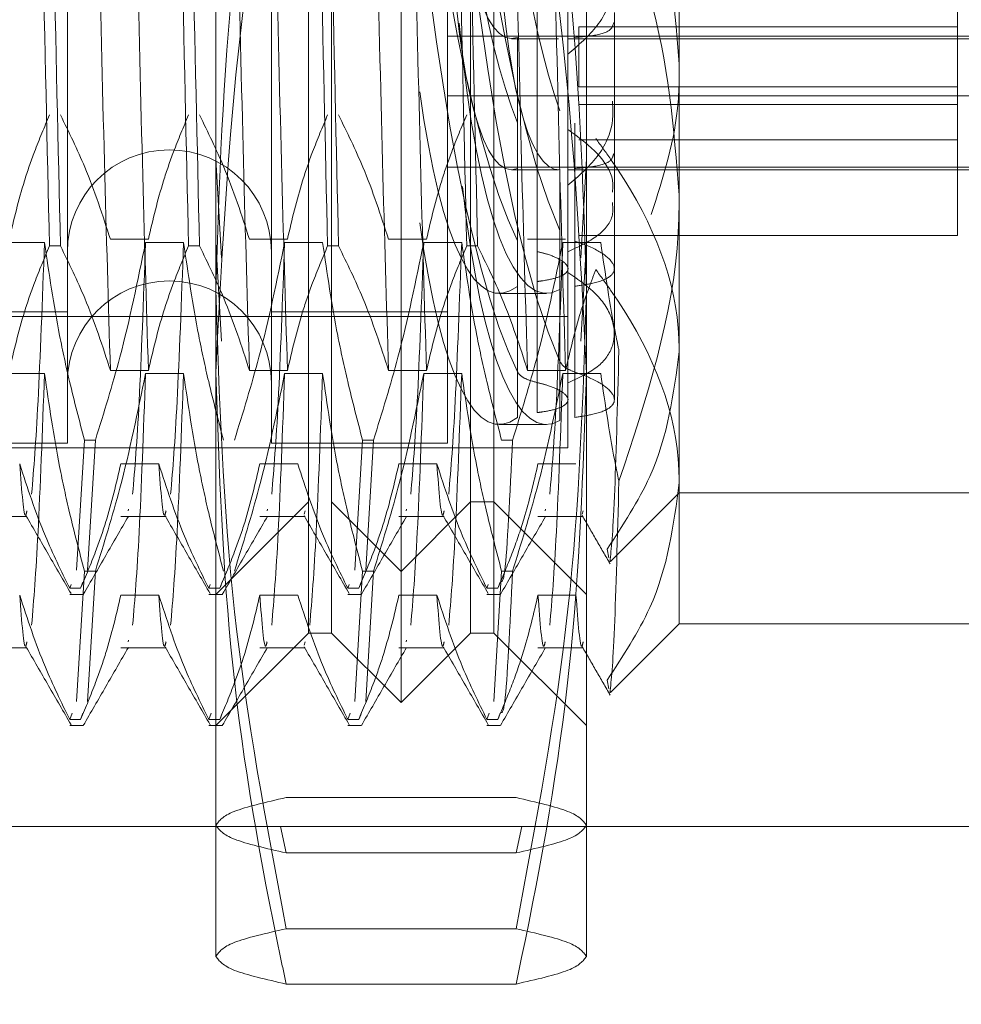
# Model space of a CAD drawing. Units: inches. Extents: x 0 to 23.4, y 0 to 16.5.
# Drawn here: x 11.2 to 11.3, y 5.7 to 5.8 of the extents above; entities that cross this region are included whole.
import ezdxf

# ---------------------------------------------------------------- set-up
doc = ezdxf.new("R2010")
doc.units = ezdxf.units.IN
doc.header["$MEASUREMENT"] = 0
doc.linetypes.add('HIDDEN', pattern=[0.075, 0.05, -0.025])

msp = doc.modelspace()

# ---------------------------------------------------------------- linework, layer by layer
at = {"color": 7, "linetype": 'HIDDEN', "lineweight": 0}
for p, q in [((11.224325, 5.63301), (11.224325, 11.987177)), ((11.232625, 5.63301), (11.232625, 11.987177)), ((11.234069, 5.63301), (11.234069, 11.987177)), ((11.237478, 5.763068), (11.237478, 5.857119)), ((11.234197, 5.766349), (11.234197, 5.853838)), ((11.240759, 5.766349), (11.240759, 5.853838)), ((11.228729, 5.782548), (11.228729, 5.84156)), ((11.246227, 5.84156), (11.246227, 5.782548)), ((11.233104, 5.766349), (11.233104, 5.833402)), ((11.241853, 5.833402), (11.241853, 5.766349)), ((11.250602, 5.833169), (11.250602, 5.773446)), ((11.263725, 5.785112), (11.263725, 5.828057)), ((11.245352, 5.824419), (11.245352, 5.783376)), ((11.22173, 5.801048), (11.22173, 5.775317)), ((11.231354, 5.801048), (11.231354, 5.775317)), ((11.239665, 5.801048), (11.239665, 5.775317)), ((11.243902, 5.796036), (11.243902, 5.784361)), ((11.247539, 5.791447), (11.247539, 5.795649)), ((11.263725, 5.794973), (11.245869, 5.794973)), ((11.245869, 5.794973), (11.245869, 5.79213)), ((11.239665, 5.794536), (11.272474, 5.794536)), ((11.242685, 5.79441), (11.24491, 5.79441)), ((11.242971, 5.794468), (11.242971, 5.782716)), ((11.243902, 5.782945), (11.243902, 5.794619)), ((11.245352, 5.79441), (11.272474, 5.79441)), ((11.263725, 5.79213), (11.245869, 5.79213)), ((11.239665, 5.791713), (11.272474, 5.791713)), ((11.247539, 5.788981), (11.247539, 5.791447)), ((11.263725, 5.791301), (11.245869, 5.791301)), ((11.242971, 5.77868), (11.242971, 5.790433)), ((11.245679, 5.778669), (11.245679, 5.790419)), ((11.243902, 5.789847), (11.243902, 5.778172)), ((11.263725, 5.789628), (11.245869, 5.789628)), ((11.229004, 5.784055), (11.228729, 5.788737)), ((11.246227, 5.788737), (11.245955, 5.784055)), ((11.247539, 5.787161), (11.247539, 5.788981)), ((11.239665, 5.788347), (11.272474, 5.788347)), ((11.242685, 5.788221), (11.24491, 5.788221)), ((11.242971, 5.788279), (11.242971, 5.776527)), ((11.243902, 5.776756), (11.243902, 5.78843)), ((11.244971, 5.776377), (11.244971, 5.788224)), ((11.245352, 5.788221), (11.272474, 5.788221)), ((11.245679, 5.788281), (11.245679, 5.776531)), ((11.247539, 5.78048), (11.247539, 5.787161)), ((11.223761, 5.784939), (11.225553, 5.784939)), ((11.230322, 5.784939), (11.232114, 5.784939)), ((11.236884, 5.784939), (11.238676, 5.784939)), ((11.243446, 5.784939), (11.245238, 5.784939)), ((11.263725, 5.785112), (11.245869, 5.785112)), ((11.218858, 5.784784), (11.22065, 5.784784)), ((11.221403, 5.784622), (11.220885, 5.784622)), ((11.22542, 5.784784), (11.227212, 5.784784)), ((11.227964, 5.784622), (11.227447, 5.784622)), ((11.228729, 5.784816), (11.229002, 5.780134)), ((11.231982, 5.784784), (11.233774, 5.784784)), ((11.234526, 5.784622), (11.234009, 5.784622)), ((11.238543, 5.784784), (11.240335, 5.784784)), ((11.241088, 5.784622), (11.240571, 5.784622)), ((11.245105, 5.784784), (11.246897, 5.784784)), ((11.245952, 5.780133), (11.246227, 5.784816)), ((11.245352, 5.783376), (11.245352, 5.778164)), ((11.228729, 5.751082), (11.228729, 5.782548)), ((11.242107, 5.782381), (11.244331, 5.782381)), ((11.246227, 5.782548), (11.246227, 5.751082)), ((11.177986, 5.781506), (11.22173, 5.781506)), ((11.178423, 5.781287), (11.245352, 5.781287)), ((11.231354, 5.781506), (11.239665, 5.781506)), ((11.247539, 5.777358), (11.247539, 5.78048)), ((11.218858, 5.778595), (11.22065, 5.778595)), ((11.223761, 5.77875), (11.225553, 5.77875)), ((11.22542, 5.778595), (11.227212, 5.778595)), ((11.230322, 5.77875), (11.232114, 5.77875)), ((11.231982, 5.778595), (11.233774, 5.778595)), ((11.236884, 5.77875), (11.238676, 5.77875)), ((11.238543, 5.778595), (11.240335, 5.778595)), ((11.243446, 5.77875), (11.245238, 5.77875)), ((11.245105, 5.778595), (11.246897, 5.778595)), ((11.245352, 5.778164), (11.245352, 5.775098)), ((11.242107, 5.776192), (11.244331, 5.776192)), ((11.177986, 5.775317), (11.22173, 5.775317)), ((11.222168, 5.769312), (11.222535, 5.775458)), ((11.223052, 5.775458), (11.222535, 5.775458)), ((11.223052, 5.775458), (11.222685, 5.769312)), ((11.231354, 5.775317), (11.239665, 5.775317)), ((11.235291, 5.769312), (11.235658, 5.775458)), ((11.236176, 5.775458), (11.235658, 5.775458)), ((11.236176, 5.775458), (11.235809, 5.769312)), ((11.242737, 5.775458), (11.24222, 5.775458)), ((11.178423, 5.775098), (11.245352, 5.775098)), ((11.226043, 5.774332), (11.224251, 5.774332)), ((11.232604, 5.774332), (11.230812, 5.774332)), ((11.239166, 5.774332), (11.237374, 5.774332)), ((11.245728, 5.774332), (11.243936, 5.774332)), ((11.250602, 5.773446), (11.250602, 5.766787)), ((11.247352, 5.769726), (11.250602, 5.772975)), ((11.250602, 5.772975), (11.268099, 5.772975)), ((11.228729, 5.768164), (11.233104, 5.772538)), ((11.234197, 5.772538), (11.237478, 5.769257)), ((11.237478, 5.769257), (11.240759, 5.772538)), ((11.240759, 5.772538), (11.241853, 5.772538)), ((11.241853, 5.772538), (11.246227, 5.768164)), ((11.224612, 5.772196), (11.224592, 5.772125)), ((11.231174, 5.772196), (11.231153, 5.772125)), ((11.232945, 5.772125), (11.232899, 5.771961)), ((11.237735, 5.772196), (11.237715, 5.772125)), ((11.244297, 5.772196), (11.244277, 5.772125)), ((11.246069, 5.772125), (11.246023, 5.771961)), ((11.217689, 5.771846), (11.219822, 5.771846)), ((11.224251, 5.771846), (11.226384, 5.771846)), ((11.230812, 5.771846), (11.232945, 5.771846)), ((11.237374, 5.771846), (11.239507, 5.771846)), ((11.243936, 5.771846), (11.246069, 5.771846)), ((11.247286, 5.769901), (11.247203, 5.770315)), ((11.222168, 5.763123), (11.222535, 5.769269)), ((11.223052, 5.769269), (11.222535, 5.769269)), ((11.223052, 5.769269), (11.222685, 5.763123)), ((11.235291, 5.763123), (11.235658, 5.769269)), ((11.236176, 5.769269), (11.235658, 5.769269)), ((11.236176, 5.769269), (11.235809, 5.763123)), ((11.241853, 5.763123), (11.24222, 5.769269)), ((11.242737, 5.769269), (11.24222, 5.769269)), ((11.221839, 5.768459), (11.221906, 5.768634)), ((11.222467, 5.768745), (11.222356, 5.768459)), ((11.228401, 5.768459), (11.228468, 5.768634)), ((11.229046, 5.768793), (11.228918, 5.768459)), ((11.234962, 5.768459), (11.23503, 5.768634)), ((11.23559, 5.768745), (11.235479, 5.768459)), ((11.241524, 5.768459), (11.241592, 5.768634)), ((11.242152, 5.768745), (11.242041, 5.768459)), ((11.221839, 5.768459), (11.222356, 5.768459)), ((11.221839, 5.768164), (11.222467, 5.768164)), ((11.228401, 5.768459), (11.228918, 5.768459)), ((11.228401, 5.768164), (11.229028, 5.768164)), ((11.234962, 5.768459), (11.235479, 5.768459)), ((11.234962, 5.768164), (11.23559, 5.768164)), ((11.241524, 5.768459), (11.242041, 5.768459)), ((11.241524, 5.768164), (11.242152, 5.768164)), ((11.226043, 5.768143), (11.224251, 5.768143)), ((11.232604, 5.768143), (11.230812, 5.768143)), ((11.239166, 5.768143), (11.237374, 5.768143)), ((11.245728, 5.768143), (11.243936, 5.768143)), ((11.247352, 5.763537), (11.250602, 5.766787)), ((11.250602, 5.766787), (11.268099, 5.766787)), ((11.228729, 5.761975), (11.233104, 5.766349)), ((11.233104, 5.766349), (11.234197, 5.766349)), ((11.234197, 5.766349), (11.237478, 5.763068)), ((11.237478, 5.763068), (11.240759, 5.766349)), ((11.240759, 5.766349), (11.241853, 5.766349)), ((11.241853, 5.766349), (11.246227, 5.761975)), ((11.224612, 5.766007), (11.224592, 5.765936)), ((11.232945, 5.765936), (11.232899, 5.765772)), ((11.237735, 5.766007), (11.237715, 5.765936)), ((11.217689, 5.765657), (11.219822, 5.765657)), ((11.224251, 5.765657), (11.226384, 5.765657)), ((11.230812, 5.765657), (11.232945, 5.765657)), ((11.237374, 5.765657), (11.239507, 5.765657)), ((11.243936, 5.765657), (11.246069, 5.765657)), ((11.247286, 5.763713), (11.247203, 5.764126)), ((11.229046, 5.762604), (11.228918, 5.76227)), ((11.221839, 5.76227), (11.221949, 5.762557)), ((11.221839, 5.76227), (11.222356, 5.76227)), ((11.222467, 5.762557), (11.222356, 5.76227)), ((11.228401, 5.76227), (11.228511, 5.762557)), ((11.228401, 5.76227), (11.228918, 5.76227)), ((11.234962, 5.76227), (11.235073, 5.762557)), ((11.234962, 5.76227), (11.235479, 5.76227)), ((11.23559, 5.762557), (11.235479, 5.76227)), ((11.241524, 5.76227), (11.241634, 5.762557)), ((11.241524, 5.76227), (11.242041, 5.76227)), ((11.242152, 5.762557), (11.242041, 5.76227)), ((11.221839, 5.761975), (11.222467, 5.761975)), ((11.228401, 5.761975), (11.229028, 5.761975)), ((11.234962, 5.761975), (11.23559, 5.761975)), ((11.241524, 5.761975), (11.242152, 5.761975)), ((11.242902, 5.758578), (11.232054, 5.758578)), ((11.269838, 5.757217), (11.206408, 5.757217)), ((11.231791, 5.757211), (11.232054, 5.755964)), ((11.242902, 5.755964), (11.243166, 5.757211)), ((11.242902, 5.755964), (11.232054, 5.755964)), ((11.242902, 5.752389), (11.232054, 5.752389)), ((11.242902, 5.749775), (11.232054, 5.749775))]:
    msp.add_line(p, q, dxfattribs=at)
for centre, start in [((11.226542, 5.784349), 360), ((11.226542, 5.77816), 0)]:
    msp.add_arc(centre, 0.004812, start, 180, dxfattribs=at)
for centre, major_axis, start_param, end_param in [((11.245961, 5.816283), (-0.001683, 0.033901), 6.169854, 8.994189), ((11.245961, 5.810094), (-0.001683, 0.033901), 6.169854, 8.994189), ((11.243737, 5.816283), (-0.001683, 0.033901), 1.625348, 2.7472), ((11.243737, 5.810094), (-0.001086, 0.021871), 1.520651, 2.679186), ((11.245961, 5.810094), (-0.001086, 0.021871), 1.520651, 2.622273), ((11.243737, 5.810094), (-0.001683, 0.033901), 1.625348, 2.7472), ((11.243737, 5.816283), (0.001086, 0.021871), 2.064571, 3.223106), ((11.243737, 5.810094), (0.001086, 0.021871), 2.064571, 3.223106), ((11.245961, 5.810094), (0.001086, 0.021871), 2.064571, 3.166193), ((11.245961, 5.816283), (0.001683, 0.033901), 2.252973, 3.254924), ((11.243737, 5.816283), (0.001683, 0.033901), 2.382256, 3.29112), ((11.245961, 5.810094), (0.001683, 0.033901), 2.312081, 3.254924), ((11.243737, 5.810094), (0.001683, 0.033901), 2.382256, 3.29112)]:
    msp.add_ellipse(centre, major_axis=major_axis, ratio=0.177999, start_param=start_param, end_param=end_param, dxfattribs=at)
for points, knots in [([(11.223761, 5.77875), (11.223665, 5.78191), (11.223475, 5.788208), (11.223205, 5.800018), (11.222893, 5.812574), (11.222692, 5.820692), (11.222591, 5.824746)], [0, 0, 0, 0, 0.248873, 0.495939, 0.74825, 1, 1, 1, 1]), ([(11.225553, 5.77875), (11.225457, 5.78191), (11.225267, 5.788208), (11.224997, 5.800018), (11.224685, 5.812574), (11.224484, 5.820692), (11.224383, 5.824746)], [0, 0, 0, 0, 0.248873, 0.495939, 0.74825, 1, 1, 1, 1]), ([(11.230322, 5.77875), (11.230227, 5.78191), (11.230037, 5.788208), (11.229766, 5.800018), (11.229454, 5.812574), (11.229253, 5.820692), (11.229153, 5.824746)], [0, 0, 0, 0, 0.248873, 0.495939, 0.74825, 1, 1, 1, 1]), ([(11.232114, 5.77875), (11.232019, 5.78191), (11.231829, 5.788208), (11.231558, 5.800018), (11.231246, 5.812574), (11.231045, 5.820692), (11.230945, 5.824746)], [0, 0, 0, 0, 0.248873, 0.495939, 0.74825, 1, 1, 1, 1]), ([(11.236884, 5.77875), (11.236789, 5.78191), (11.236598, 5.788208), (11.236328, 5.800018), (11.236016, 5.812574), (11.235815, 5.820692), (11.235715, 5.824746)], [0, 0, 0, 0, 0.248873, 0.495939, 0.74825, 1, 1, 1, 1]), ([(11.238676, 5.77875), (11.238581, 5.78191), (11.23839, 5.788208), (11.23812, 5.800018), (11.237808, 5.812574), (11.237607, 5.820692), (11.237507, 5.824746)], [0, 0, 0, 0, 0.2488732, 0.495939, 0.74825, 1, 1, 1, 1]), ([(11.243446, 5.77875), (11.24335, 5.78191), (11.24316, 5.788208), (11.24289, 5.800018), (11.242578, 5.812574), (11.242377, 5.820692), (11.242276, 5.824746)], [0, 0, 0, 0, 0.2488732, 0.495939, 0.74825, 1, 1, 1, 1]), ([(11.245238, 5.77875), (11.245142, 5.78191), (11.244952, 5.788208), (11.244682, 5.800018), (11.24437, 5.812574), (11.244169, 5.820692), (11.244068, 5.824746)], [0, 0, 0, 0, 0.248873, 0.495939, 0.74825, 1, 1, 1, 1]), ([(11.220189, 5.81542), (11.220314, 5.809917), (11.22056, 5.799057), (11.220778, 5.78939), (11.220885, 5.784622)], [0, 0, 0, 0, 0.50677, 1, 1, 1, 1]), ([(11.221403, 5.784622), (11.221295, 5.78939), (11.221078, 5.799057), (11.220831, 5.809917), (11.220707, 5.81542)], [0, 0, 0, 0, 0.49323, 1, 1, 1, 1]), ([(11.226751, 5.81542), (11.226876, 5.809917), (11.227122, 5.799057), (11.22734, 5.78939), (11.227447, 5.784622)], [0, 0, 0, 0, 0.50677, 1, 1, 1, 1]), ([(11.227964, 5.784622), (11.227857, 5.78939), (11.227639, 5.799057), (11.227393, 5.809917), (11.227268, 5.81542)], [0, 0, 0, 0, 0.49323, 1, 1, 1, 1]), ([(11.233313, 5.81542), (11.233437, 5.809917), (11.233684, 5.799057), (11.233901, 5.78939), (11.234009, 5.784622)], [0, 0, 0, 0, 0.50677, 1, 1, 1, 1]), ([(11.234526, 5.784622), (11.234419, 5.78939), (11.234201, 5.799057), (11.233955, 5.809917), (11.23383, 5.81542)], [0, 0, 0, 0, 0.4932297, 1, 1, 1, 1]), ([(11.239874, 5.81542), (11.239999, 5.809917), (11.240245, 5.799057), (11.240463, 5.78939), (11.240571, 5.784622)], [0, 0, 0, 0, 0.5067703, 1, 1, 1, 1]), ([(11.241088, 5.784622), (11.24098, 5.78939), (11.240763, 5.799057), (11.240516, 5.809917), (11.240392, 5.81542)], [0, 0, 0, 0, 0.49323, 1, 1, 1, 1]), ([(11.228729, 5.782548), (11.228893, 5.787586), (11.229223, 5.797706), (11.231108, 5.807693), (11.232054, 5.812708)], [0, 0, 0, 0, 0.497781, 1, 1, 1, 1]), ([(11.242902, 5.812708), (11.243842, 5.807734), (11.245728, 5.797748), (11.24606, 5.787628), (11.246227, 5.782548)], [0, 0, 0, 0, 0.498113, 1, 1, 1, 1]), ([(11.232054, 5.807479), (11.231612, 5.80535), (11.229631, 5.795823), (11.229123, 5.786143), (11.228729, 5.778627)], [0, 0, 0, 0, 0.223497, 1, 1, 1, 1]), ([(11.246227, 5.778627), (11.245833, 5.786143), (11.245326, 5.795823), (11.243345, 5.80535), (11.242902, 5.807479)], [0, 0, 0, 0, 0.776503, 1, 1, 1, 1]), ([(11.248194, 5.805597), (11.248555, 5.804594), (11.250003, 5.800576), (11.250345, 5.796366), (11.250602, 5.793207)], [0, 0, 0, 0, 0.249516, 1, 1, 1, 1]), ([(11.248194, 5.799408), (11.248555, 5.798405), (11.250003, 5.794387), (11.250345, 5.790177), (11.250602, 5.787018)], [0, 0, 0, 0, 0.249516, 1, 1, 1, 1]), ([(11.245352, 5.79368), (11.245846, 5.794104), (11.246834, 5.794953), (11.247517, 5.7964), (11.247465, 5.797337), (11.247448, 5.797645)], [0, 0, 0, 0, 0.401644, 0.803439, 1, 1, 1, 1]), ([(11.245679, 5.79447), (11.245949, 5.794494), (11.246655, 5.794555), (11.247395, 5.794752), (11.247473, 5.795038), (11.247509, 5.795171)], [0, 0, 0, 0, 0.248741, 0.648481, 1, 1, 1, 1]), ([(11.250602, 5.793207), (11.2506, 5.792618), (11.250592, 5.790211), (11.249845, 5.787874), (11.249281, 5.786109)], [0, 0, 0, 0, 0.2446926, 1, 1, 1, 1]), ([(11.245352, 5.787491), (11.245846, 5.787916), (11.246834, 5.788764), (11.247517, 5.790211), (11.247465, 5.791148), (11.247448, 5.791456)], [0, 0, 0, 0, 0.401644, 0.803439, 1, 1, 1, 1]), ([(11.218991, 5.784939), (11.219207, 5.785862), (11.219531, 5.787247), (11.220211, 5.789201), (11.220643, 5.790233), (11.220885, 5.790811)], [0, 0, 0, 0, 0.468023, 0.701942, 1, 1, 1, 1]), ([(11.221403, 5.790811), (11.221804, 5.78999), (11.222751, 5.788052), (11.223391, 5.786077), (11.223761, 5.784939)], [0, 0, 0, 0, 0.423331, 1, 1, 1, 1]), ([(11.225553, 5.784939), (11.225769, 5.785862), (11.226093, 5.787247), (11.226773, 5.789201), (11.227205, 5.790233), (11.227447, 5.790811)], [0, 0, 0, 0, 0.468023, 0.701942, 1, 1, 1, 1]), ([(11.227964, 5.790811), (11.228365, 5.78999), (11.229312, 5.788052), (11.229953, 5.786077), (11.230322, 5.784939)], [0, 0, 0, 0, 0.423331, 1, 1, 1, 1]), ([(11.232114, 5.784939), (11.23233, 5.785862), (11.232654, 5.787247), (11.233334, 5.789201), (11.233767, 5.790233), (11.234009, 5.790811)], [0, 0, 0, 0, 0.468023, 0.701942, 1, 1, 1, 1]), ([(11.234526, 5.790811), (11.234927, 5.78999), (11.235874, 5.788052), (11.236515, 5.786077), (11.236884, 5.784939)], [0, 0, 0, 0, 0.423331, 1, 1, 1, 1]), ([(11.238676, 5.784939), (11.238892, 5.785862), (11.239216, 5.787247), (11.239896, 5.789201), (11.240328, 5.790233), (11.240571, 5.790811)], [0, 0, 0, 0, 0.468023, 0.701942, 1, 1, 1, 1]), ([(11.245352, 5.790125), (11.245846, 5.789759), (11.246833, 5.789026), (11.247517, 5.787927), (11.247465, 5.78735), (11.247448, 5.787161)], [0, 0, 0, 0, 0.401989, 0.80423, 1, 1, 1, 1]), ([(11.250602, 5.779635), (11.250591, 5.780005), (11.250502, 5.783095), (11.248987, 5.786517), (11.246901, 5.789372), (11.246666, 5.789694)], [0, 0, 0, 0, 0.107716, 0.899403, 1, 1, 1, 1]), ([(11.245679, 5.788281), (11.245949, 5.788305), (11.246655, 5.788366), (11.247395, 5.788563), (11.247473, 5.788849), (11.247509, 5.788982)], [0, 0, 0, 0, 0.248741, 0.648481, 1, 1, 1, 1]), ([(11.250602, 5.787018), (11.250593, 5.78643), (11.250523, 5.781845), (11.249043, 5.777393), (11.247754, 5.773512)], [0, 0, 0, 0, 0.128292, 1, 1, 1, 1]), ([(11.247448, 5.786683), (11.247464, 5.786483), (11.247513, 5.785892), (11.246832, 5.785049), (11.24585, 5.784587), (11.245352, 5.784353)], [0, 0, 0, 0, 0.200946, 0.594555, 1, 1, 1, 1]), ([(11.218991, 5.77875), (11.219207, 5.779673), (11.219531, 5.781058), (11.220211, 5.783012), (11.220643, 5.784044), (11.220885, 5.784622)], [0, 0, 0, 0, 0.468023, 0.701942, 1, 1, 1, 1]), ([(11.22065, 5.784784), (11.220549, 5.782037), (11.220347, 5.776538), (11.220144, 5.774118), (11.220042, 5.772907)], [0, 0, 0, 0, 0.499444, 1, 1, 1, 1]), ([(11.22065, 5.784784), (11.220866, 5.783318), (11.22119, 5.78112), (11.221866, 5.778016), (11.222295, 5.776377), (11.222535, 5.775458)], [0, 0, 0, 0, 0.467931, 0.701808, 1, 1, 1, 1]), ([(11.221403, 5.784622), (11.221804, 5.783802), (11.222751, 5.781863), (11.223391, 5.779889), (11.223761, 5.77875)], [0, 0, 0, 0, 0.423331, 1, 1, 1, 1]), ([(11.223052, 5.775458), (11.223456, 5.776759), (11.224409, 5.779838), (11.22505, 5.782974), (11.22542, 5.784784)], [0, 0, 0, 0, 0.422793, 1, 1, 1, 1]), ([(11.22542, 5.784784), (11.225319, 5.782037), (11.225117, 5.776538), (11.224913, 5.774118), (11.224811, 5.772907)], [0, 0, 0, 0, 0.499444, 1, 1, 1, 1]), ([(11.225553, 5.77875), (11.225769, 5.779673), (11.226093, 5.781058), (11.226773, 5.783012), (11.227205, 5.784044), (11.227447, 5.784622)], [0, 0, 0, 0, 0.468023, 0.701942, 1, 1, 1, 1]), ([(11.227212, 5.784784), (11.227111, 5.782037), (11.226909, 5.776538), (11.226705, 5.774118), (11.226603, 5.772907)], [0, 0, 0, 0, 0.4994436, 1, 1, 1, 1]), ([(11.227212, 5.784784), (11.227428, 5.783318), (11.227752, 5.78112), (11.228427, 5.778016), (11.228856, 5.776377), (11.229097, 5.775458)], [0, 0, 0, 0, 0.467931, 0.701808, 1, 1, 1, 1]), ([(11.227964, 5.784622), (11.228365, 5.783802), (11.229312, 5.781863), (11.229953, 5.779889), (11.230322, 5.77875)], [0, 0, 0, 0, 0.423331, 1, 1, 1, 1]), ([(11.229614, 5.775458), (11.230017, 5.776759), (11.230971, 5.779838), (11.231612, 5.782974), (11.231982, 5.784784)], [0, 0, 0, 0, 0.422793, 1, 1, 1, 1]), ([(11.231982, 5.784784), (11.231881, 5.782037), (11.231679, 5.776538), (11.231475, 5.774118), (11.231373, 5.772907)], [0, 0, 0, 0, 0.499444, 1, 1, 1, 1]), ([(11.232114, 5.77875), (11.23233, 5.779673), (11.232654, 5.781058), (11.233334, 5.783012), (11.233767, 5.784044), (11.234009, 5.784622)], [0, 0, 0, 0, 0.468023, 0.701942, 1, 1, 1, 1]), ([(11.233774, 5.784784), (11.23399, 5.783318), (11.234314, 5.78112), (11.234989, 5.778016), (11.235418, 5.776377), (11.235658, 5.775458)], [0, 0, 0, 0, 0.467931, 0.701808, 1, 1, 1, 1]), ([(11.234526, 5.784622), (11.234927, 5.783802), (11.235874, 5.781863), (11.236515, 5.779889), (11.236884, 5.77875)], [0, 0, 0, 0, 0.423331, 1, 1, 1, 1]), ([(11.236176, 5.775458), (11.236579, 5.776759), (11.237533, 5.779838), (11.238173, 5.782974), (11.238543, 5.784784)], [0, 0, 0, 0, 0.422793, 1, 1, 1, 1]), ([(11.238543, 5.784784), (11.238442, 5.782037), (11.23824, 5.776538), (11.238037, 5.774118), (11.237935, 5.772907)], [0, 0, 0, 0, 0.499444, 1, 1, 1, 1]), ([(11.238676, 5.77875), (11.238892, 5.779673), (11.239216, 5.781058), (11.239896, 5.783012), (11.240328, 5.784044), (11.240571, 5.784622)], [0, 0, 0, 0, 0.468023, 0.701942, 1, 1, 1, 1]), ([(11.240335, 5.784784), (11.240234, 5.782037), (11.240032, 5.776538), (11.239829, 5.774118), (11.239727, 5.772907)], [0, 0, 0, 0, 0.499444, 1, 1, 1, 1]), ([(11.240335, 5.784784), (11.240551, 5.783318), (11.240875, 5.78112), (11.241551, 5.778016), (11.24198, 5.776377), (11.24222, 5.775458)], [0, 0, 0, 0, 0.467931, 0.701808, 1, 1, 1, 1]), ([(11.241088, 5.784622), (11.241489, 5.783802), (11.242436, 5.781863), (11.243076, 5.779889), (11.243446, 5.77875)], [0, 0, 0, 0, 0.423331, 1, 1, 1, 1]), ([(11.242737, 5.775458), (11.243141, 5.776759), (11.244094, 5.779838), (11.244735, 5.782974), (11.245105, 5.784784)], [0, 0, 0, 0, 0.422793, 1, 1, 1, 1]), ([(11.245105, 5.784784), (11.245004, 5.782037), (11.244802, 5.776538), (11.244598, 5.774118), (11.244496, 5.772907)], [0, 0, 0, 0, 0.499444, 1, 1, 1, 1]), ([(11.245679, 5.78272), (11.24595, 5.78276), (11.246657, 5.782864), (11.247358, 5.783129), (11.247634, 5.783548), (11.24733, 5.784056), (11.246585, 5.784527), (11.245915, 5.784771), (11.245679, 5.784857)], [0, 0, 0, 0, 0.123575, 0.32246, 0.500065, 0.696509, 0.892892, 1, 1, 1, 1]), ([(11.246897, 5.784784), (11.24711, 5.783318), (11.247356, 5.781618), (11.247706, 5.779932), (11.247754, 5.779701)], [0, 0, 0, 0, 0.862595, 1, 1, 1, 1]), ([(11.243902, 5.782945), (11.243978, 5.782955), (11.244353, 5.783004), (11.244911, 5.783129), (11.245336, 5.78336), (11.245392, 5.783647), (11.245073, 5.783954), (11.244523, 5.784204), (11.244066, 5.78432), (11.243902, 5.784361)], [0, 0, 0, 0, 0.043803, 0.2161, 0.388586, 0.560514, 0.731881, 0.90355, 1, 1, 1, 1]), ([(11.245238, 5.77875), (11.245453, 5.779673), (11.245777, 5.781058), (11.246329, 5.782637), (11.246586, 5.783299), (11.246666, 5.783505)], [0, 0, 0, 0, 0.579223, 0.868719, 1, 1, 1, 1]), ([(11.250602, 5.773446), (11.250591, 5.773816), (11.250502, 5.776906), (11.248987, 5.780328), (11.246901, 5.783183), (11.246666, 5.783505)], [0, 0, 0, 0, 0.107716, 0.899403, 1, 1, 1, 1]), ([(11.245352, 5.783376), (11.245853, 5.783026), (11.246856, 5.782325), (11.247567, 5.781062), (11.247563, 5.779883), (11.246854, 5.778857), (11.245858, 5.778397), (11.245352, 5.778164)], [0, 0, 0, 0, 0.200816, 0.401707, 0.600461, 0.797271, 1, 1, 1, 1]), ([(11.232054, 5.752389), (11.231115, 5.757363), (11.229228, 5.767349), (11.228896, 5.777469), (11.228729, 5.782548)], [0, 0, 0, 0, 0.498113, 1, 1, 1, 1]), ([(11.246227, 5.782548), (11.246063, 5.777511), (11.245733, 5.767391), (11.243848, 5.757404), (11.242902, 5.752389)], [0, 0, 0, 0, 0.497781, 1, 1, 1, 1]), ([(11.247203, 5.770315), (11.247944, 5.771447), (11.249917, 5.774456), (11.250338, 5.777645), (11.250602, 5.779635)], [0, 0, 0, 0, 0.376018, 1, 1, 1, 1]), ([(11.247754, 5.779701), (11.247684, 5.777078), (11.247535, 5.771519), (11.247397, 5.770333), (11.247325, 5.769707)], [0, 0, 0, 0, 0.47172, 1, 1, 1, 1]), ([(11.244971, 5.779162), (11.245038, 5.779064), (11.245168, 5.778871), (11.24551, 5.778736), (11.245679, 5.778669)], [0, 0, 0, 0, 0.506935, 1, 1, 1, 1]), ([(11.22065, 5.778595), (11.220549, 5.775849), (11.220347, 5.770349), (11.220144, 5.767929), (11.220042, 5.766718)], [0, 0, 0, 0, 0.499444, 1, 1, 1, 1]), ([(11.22065, 5.778595), (11.220866, 5.77713), (11.22119, 5.774931), (11.221866, 5.771827), (11.222295, 5.770188), (11.222535, 5.769269)], [0, 0, 0, 0, 0.467931, 0.701808, 1, 1, 1, 1]), ([(11.223052, 5.769269), (11.223456, 5.770571), (11.224409, 5.773649), (11.22505, 5.776785), (11.22542, 5.778595)], [0, 0, 0, 0, 0.422793, 1, 1, 1, 1]), ([(11.22542, 5.778595), (11.225319, 5.775849), (11.225117, 5.770349), (11.224913, 5.767929), (11.224811, 5.766718)], [0, 0, 0, 0, 0.499444, 1, 1, 1, 1]), ([(11.227212, 5.778595), (11.227111, 5.775849), (11.226909, 5.770349), (11.226705, 5.767929), (11.226603, 5.766718)], [0, 0, 0, 0, 0.4994436, 1, 1, 1, 1]), ([(11.227212, 5.778595), (11.227428, 5.77713), (11.227752, 5.774931), (11.228427, 5.771827), (11.228856, 5.770188), (11.229097, 5.769269)], [0, 0, 0, 0, 0.467931, 0.701808, 1, 1, 1, 1]), ([(11.228729, 5.778627), (11.228891, 5.774019), (11.229215, 5.764766), (11.230906, 5.755177), (11.231966, 5.750191), (11.232054, 5.749775)], [0, 0, 0, 0, 0.476186, 0.956324, 1, 1, 1, 1]), ([(11.229614, 5.769269), (11.230017, 5.770571), (11.230971, 5.773649), (11.231612, 5.776785), (11.231982, 5.778595)], [0, 0, 0, 0, 0.422793, 1, 1, 1, 1]), ([(11.231982, 5.778595), (11.231881, 5.775849), (11.231679, 5.770349), (11.231475, 5.767929), (11.231373, 5.766718)], [0, 0, 0, 0, 0.499444, 1, 1, 1, 1]), ([(11.233774, 5.778595), (11.233673, 5.775849), (11.23347, 5.770349), (11.233267, 5.767929), (11.233165, 5.766718)], [0, 0, 0, 0, 0.499444, 1, 1, 1, 1]), ([(11.233774, 5.778595), (11.23399, 5.77713), (11.234314, 5.774931), (11.234989, 5.771827), (11.235418, 5.770188), (11.235658, 5.769269)], [0, 0, 0, 0, 0.467931, 0.701808, 1, 1, 1, 1]), ([(11.236176, 5.769269), (11.236579, 5.770571), (11.237533, 5.773649), (11.238173, 5.776785), (11.238543, 5.778595)], [0, 0, 0, 0, 0.422793, 1, 1, 1, 1]), ([(11.238543, 5.778595), (11.238442, 5.775849), (11.23824, 5.770349), (11.238037, 5.767929), (11.237935, 5.766718)], [0, 0, 0, 0, 0.499444, 1, 1, 1, 1]), ([(11.240335, 5.778595), (11.240234, 5.775849), (11.240032, 5.770349), (11.239829, 5.767929), (11.239727, 5.766718)], [0, 0, 0, 0, 0.499444, 1, 1, 1, 1]), ([(11.240335, 5.778595), (11.240551, 5.77713), (11.240875, 5.774931), (11.241551, 5.771827), (11.24198, 5.770188), (11.24222, 5.769269)], [0, 0, 0, 0, 0.467931, 0.701808, 1, 1, 1, 1]), ([(11.242737, 5.769269), (11.243141, 5.770571), (11.244094, 5.773649), (11.244735, 5.776785), (11.245105, 5.778595)], [0, 0, 0, 0, 0.422793, 1, 1, 1, 1]), ([(11.242902, 5.749775), (11.24299, 5.750191), (11.244043, 5.755142), (11.245737, 5.76473), (11.246063, 5.773984), (11.246227, 5.778627)], [0, 0, 0, 0, 0.043676, 0.520138, 1, 1, 1, 1]), ([(11.243902, 5.778172), (11.243712, 5.778226), (11.243332, 5.778333), (11.243065, 5.778525), (11.242991, 5.778647), (11.242971, 5.77868)], [0, 0, 0, 0, 0.422128, 0.844205, 1, 1, 1, 1]), ([(11.245105, 5.778595), (11.245004, 5.775849), (11.244802, 5.770349), (11.244598, 5.767929), (11.244496, 5.766718)], [0, 0, 0, 0, 0.499444, 1, 1, 1, 1]), ([(11.245679, 5.776531), (11.24595, 5.776571), (11.246657, 5.776675), (11.247358, 5.77694), (11.247634, 5.777359), (11.24733, 5.777867), (11.246585, 5.778338), (11.245915, 5.778582), (11.245679, 5.778669)], [0, 0, 0, 0, 0.123575, 0.32246, 0.500065, 0.696509, 0.892892, 1, 1, 1, 1]), ([(11.246897, 5.778595), (11.24711, 5.777129), (11.247356, 5.77543), (11.247706, 5.773743), (11.247754, 5.773512)], [0, 0, 0, 0, 0.862595, 1, 1, 1, 1]), ([(11.243902, 5.776756), (11.243978, 5.776766), (11.244353, 5.776815), (11.244911, 5.77694), (11.245336, 5.777171), (11.245392, 5.777458), (11.245073, 5.777765), (11.244523, 5.778015), (11.244066, 5.778131), (11.243902, 5.778172)], [0, 0, 0, 0, 0.043803, 0.2161, 0.388586, 0.560514, 0.731881, 0.90355, 1, 1, 1, 1]), ([(11.242737, 5.775458), (11.242612, 5.772858), (11.242412, 5.768716), (11.242236, 5.768772), (11.24217, 5.768793)], [0, 0, 0, 0, 0.627841, 1, 1, 1, 1]), ([(11.221839, 5.768459), (11.221438, 5.76928), (11.220491, 5.771219), (11.21985, 5.773193), (11.219481, 5.774332)], [0, 0, 0, 0, 0.423331, 1, 1, 1, 1]), ([(11.219822, 5.772125), (11.219803, 5.772036), (11.219691, 5.77152), (11.219576, 5.773057), (11.219481, 5.774332)], [0, 0, 0, 0, 0.17086, 1, 1, 1, 1]), ([(11.224251, 5.774332), (11.224035, 5.773408), (11.223711, 5.772024), (11.223031, 5.770069), (11.222598, 5.769037), (11.222356, 5.768459)], [0, 0, 0, 0, 0.468023, 0.701942, 1, 1, 1, 1]), ([(11.228401, 5.768459), (11.228, 5.76928), (11.227053, 5.771219), (11.226412, 5.773193), (11.226043, 5.774332)], [0, 0, 0, 0, 0.4233308, 1, 1, 1, 1]), ([(11.226384, 5.772125), (11.226365, 5.772036), (11.226252, 5.77152), (11.226138, 5.773057), (11.226043, 5.774332)], [0, 0, 0, 0, 0.1708597, 1, 1, 1, 1]), ([(11.230812, 5.774332), (11.230596, 5.773408), (11.230272, 5.772024), (11.229592, 5.770069), (11.22916, 5.769037), (11.228918, 5.768459)], [0, 0, 0, 0, 0.468023, 0.701942, 1, 1, 1, 1]), ([(11.234962, 5.768459), (11.234561, 5.76928), (11.233614, 5.771219), (11.232974, 5.773193), (11.232604, 5.774332)], [0, 0, 0, 0, 0.423331, 1, 1, 1, 1]), ([(11.237374, 5.774332), (11.237158, 5.773408), (11.236834, 5.772024), (11.236154, 5.770069), (11.235722, 5.769037), (11.235479, 5.768459)], [0, 0, 0, 0, 0.468023, 0.701942, 1, 1, 1, 1]), ([(11.241524, 5.768459), (11.241123, 5.76928), (11.240176, 5.771219), (11.239535, 5.773193), (11.239166, 5.774332)], [0, 0, 0, 0, 0.423331, 1, 1, 1, 1]), ([(11.239507, 5.772125), (11.239488, 5.772036), (11.239376, 5.77152), (11.239261, 5.773057), (11.239166, 5.774332)], [0, 0, 0, 0, 0.17086, 1, 1, 1, 1]), ([(11.243936, 5.774332), (11.243734, 5.773463), (11.243404, 5.772043), (11.242725, 5.770088), (11.242269, 5.769002), (11.242041, 5.768459)], [0, 0, 0, 0, 0.440266, 0.719981, 1, 1, 1, 1]), ([(11.247203, 5.764126), (11.247944, 5.765258), (11.249917, 5.768267), (11.250338, 5.771456), (11.250602, 5.773446)], [0, 0, 0, 0, 0.376018, 1, 1, 1, 1]), ([(11.247754, 5.773512), (11.247684, 5.770889), (11.247535, 5.76533), (11.247397, 5.764144), (11.247325, 5.763518)], [0, 0, 0, 0, 0.4717202, 1, 1, 1, 1]), ([(11.219776, 5.771892), (11.220131, 5.771278), (11.22084, 5.77005), (11.22155, 5.768823), (11.221904, 5.768209)], [0, 0, 0, 0, 0.4999951, 1, 1, 1, 1]), ([(11.226338, 5.771892), (11.226692, 5.771278), (11.227402, 5.77005), (11.228111, 5.768823), (11.228466, 5.768209)], [0, 0, 0, 0, 0.499995, 1, 1, 1, 1]), ([(11.232899, 5.771892), (11.233254, 5.771278), (11.233964, 5.77005), (11.234673, 5.768823), (11.235028, 5.768209)], [0, 0, 0, 0, 0.4999951, 1, 1, 1, 1]), ([(11.239461, 5.771892), (11.239816, 5.771278), (11.240525, 5.77005), (11.241235, 5.768823), (11.241589, 5.768209)], [0, 0, 0, 0, 0.499995, 1, 1, 1, 1]), ([(11.246023, 5.771892), (11.246243, 5.771511), (11.246683, 5.77075), (11.247122, 5.769989), (11.247342, 5.769608)], [0, 0, 0, 0, 0.499997, 1, 1, 1, 1]), ([(11.22248, 5.768171), (11.222835, 5.768785), (11.223544, 5.770013), (11.224254, 5.771242), (11.224609, 5.771856)], [0, 0, 0, 0, 0.5000121, 1, 1, 1, 1]), ([(11.229041, 5.768171), (11.229396, 5.768785), (11.230106, 5.770013), (11.230816, 5.771242), (11.231171, 5.771856)], [0, 0, 0, 0, 0.5000121, 1, 1, 1, 1]), ([(11.235603, 5.768171), (11.235958, 5.768785), (11.236668, 5.770013), (11.237378, 5.771242), (11.237733, 5.771856)], [0, 0, 0, 0, 0.500012, 1, 1, 1, 1]), ([(11.242165, 5.768171), (11.24252, 5.768785), (11.243229, 5.770013), (11.243939, 5.771242), (11.244294, 5.771856)], [0, 0, 0, 0, 0.500012, 1, 1, 1, 1]), ([(11.242737, 5.769269), (11.242612, 5.766669), (11.242412, 5.762527), (11.242236, 5.762583), (11.24217, 5.762604)], [0, 0, 0, 0, 0.627841, 1, 1, 1, 1]), ([(11.221839, 5.76227), (11.221438, 5.763091), (11.220491, 5.76503), (11.21985, 5.767004), (11.219481, 5.768143)], [0, 0, 0, 0, 0.423331, 1, 1, 1, 1]), ([(11.219822, 5.765936), (11.219803, 5.765848), (11.219691, 5.765331), (11.219576, 5.766868), (11.219481, 5.768143)], [0, 0, 0, 0, 0.17086, 1, 1, 1, 1]), ([(11.224251, 5.768143), (11.224035, 5.767219), (11.223711, 5.765835), (11.223031, 5.76388), (11.222598, 5.762848), (11.222356, 5.76227)], [0, 0, 0, 0, 0.468023, 0.701942, 1, 1, 1, 1]), ([(11.228401, 5.76227), (11.228, 5.763091), (11.227053, 5.76503), (11.226412, 5.767004), (11.226043, 5.768143)], [0, 0, 0, 0, 0.423331, 1, 1, 1, 1]), ([(11.226384, 5.765936), (11.226365, 5.765848), (11.226252, 5.765331), (11.226138, 5.766868), (11.226043, 5.768143)], [0, 0, 0, 0, 0.17086, 1, 1, 1, 1]), ([(11.230812, 5.768143), (11.230596, 5.767219), (11.230272, 5.765835), (11.229592, 5.76388), (11.22916, 5.762848), (11.228918, 5.76227)], [0, 0, 0, 0, 0.468023, 0.701942, 1, 1, 1, 1]), ([(11.231153, 5.765936), (11.231134, 5.765848), (11.231022, 5.765331), (11.230907, 5.766868), (11.230812, 5.768143)], [0, 0, 0, 0, 0.17086, 1, 1, 1, 1]), ([(11.234962, 5.76227), (11.234561, 5.763091), (11.233614, 5.76503), (11.232974, 5.767004), (11.232604, 5.768143)], [0, 0, 0, 0, 0.423331, 1, 1, 1, 1]), ([(11.237374, 5.768143), (11.237158, 5.767219), (11.236834, 5.765835), (11.236154, 5.76388), (11.235722, 5.762848), (11.235479, 5.76227)], [0, 0, 0, 0, 0.468023, 0.701942, 1, 1, 1, 1]), ([(11.241524, 5.76227), (11.241123, 5.763091), (11.240176, 5.76503), (11.239535, 5.767004), (11.239166, 5.768143)], [0, 0, 0, 0, 0.423331, 1, 1, 1, 1]), ([(11.239507, 5.765936), (11.239488, 5.765848), (11.239376, 5.765331), (11.239261, 5.766868), (11.239166, 5.768143)], [0, 0, 0, 0, 0.17086, 1, 1, 1, 1]), ([(11.243936, 5.768143), (11.243734, 5.767274), (11.243404, 5.765854), (11.242725, 5.763899), (11.242269, 5.762813), (11.242041, 5.76227)], [0, 0, 0, 0, 0.440266, 0.719981, 1, 1, 1, 1]), ([(11.244277, 5.765936), (11.244258, 5.765848), (11.244145, 5.765331), (11.244031, 5.766868), (11.243936, 5.768143)], [0, 0, 0, 0, 0.17086, 1, 1, 1, 1]), ([(11.246069, 5.765936), (11.24605, 5.765848), (11.245937, 5.765331), (11.245823, 5.766868), (11.245728, 5.768143)], [0, 0, 0, 0, 0.17086, 1, 1, 1, 1]), ([(11.219776, 5.765703), (11.220131, 5.765089), (11.22084, 5.763861), (11.22155, 5.762634), (11.221904, 5.76202)], [0, 0, 0, 0, 0.499995, 1, 1, 1, 1]), ([(11.22248, 5.761982), (11.222835, 5.762596), (11.223544, 5.763824), (11.224254, 5.765053), (11.224609, 5.765667)], [0, 0, 0, 0, 0.5000121, 1, 1, 1, 1]), ([(11.226338, 5.765703), (11.226692, 5.765089), (11.227402, 5.763861), (11.228111, 5.762634), (11.228466, 5.76202)], [0, 0, 0, 0, 0.4999951, 1, 1, 1, 1]), ([(11.229041, 5.761982), (11.229396, 5.762596), (11.230106, 5.763824), (11.230816, 5.765053), (11.231171, 5.765667)], [0, 0, 0, 0, 0.500012, 1, 1, 1, 1]), ([(11.232899, 5.765703), (11.233254, 5.765089), (11.233964, 5.763861), (11.234673, 5.762634), (11.235028, 5.76202)], [0, 0, 0, 0, 0.499995, 1, 1, 1, 1]), ([(11.235603, 5.761982), (11.235958, 5.762596), (11.236668, 5.763824), (11.237378, 5.765053), (11.237733, 5.765667)], [0, 0, 0, 0, 0.500012, 1, 1, 1, 1]), ([(11.239461, 5.765703), (11.239816, 5.765089), (11.240525, 5.763861), (11.241235, 5.762634), (11.241589, 5.76202)], [0, 0, 0, 0, 0.499995, 1, 1, 1, 1]), ([(11.242165, 5.761982), (11.24252, 5.762596), (11.243229, 5.763824), (11.243939, 5.765053), (11.244294, 5.765667)], [0, 0, 0, 0, 0.500012, 1, 1, 1, 1]), ([(11.246023, 5.765703), (11.246243, 5.765322), (11.246683, 5.764561), (11.247122, 5.7638), (11.247342, 5.763419)], [0, 0, 0, 0, 0.4999968, 1, 1, 1, 1]), ([(11.228729, 5.757271), (11.228893, 5.757489), (11.229223, 5.757928), (11.231108, 5.758361), (11.232054, 5.758578)], [0, 0, 0, 0, 0.497781, 1, 1, 1, 1]), ([(11.242902, 5.758578), (11.243842, 5.758362), (11.245728, 5.75793), (11.24606, 5.757491), (11.246227, 5.757271)], [0, 0, 0, 0, 0.498113, 1, 1, 1, 1]), ([(11.232054, 5.755964), (11.231115, 5.756179), (11.229228, 5.756612), (11.228896, 5.757051), (11.228729, 5.757271)], [0, 0, 0, 0, 0.498113, 1, 1, 1, 1]), ([(11.246227, 5.757271), (11.246063, 5.757053), (11.245733, 5.756614), (11.243848, 5.756181), (11.242902, 5.755964)], [0, 0, 0, 0, 0.497781, 1, 1, 1, 1]), ([(11.228729, 5.751082), (11.228893, 5.7513), (11.229223, 5.751739), (11.231108, 5.752172), (11.232054, 5.752389)], [0, 0, 0, 0, 0.497781, 1, 1, 1, 1]), ([(11.242902, 5.752389), (11.243842, 5.752173), (11.245728, 5.751741), (11.24606, 5.751302), (11.246227, 5.751082)], [0, 0, 0, 0, 0.498113, 1, 1, 1, 1]), ([(11.232054, 5.749775), (11.231115, 5.74999), (11.229228, 5.750423), (11.228896, 5.750862), (11.228729, 5.751082)], [0, 0, 0, 0, 0.498113, 1, 1, 1, 1]), ([(11.246227, 5.751082), (11.246063, 5.750864), (11.245733, 5.750425), (11.243848, 5.749992), (11.242902, 5.749775)], [0, 0, 0, 0, 0.497781, 1, 1, 1, 1])]:
    msp.add_open_spline(points, degree=3, knots=knots, dxfattribs=at)

doc.saveas('drawing.dxf')
